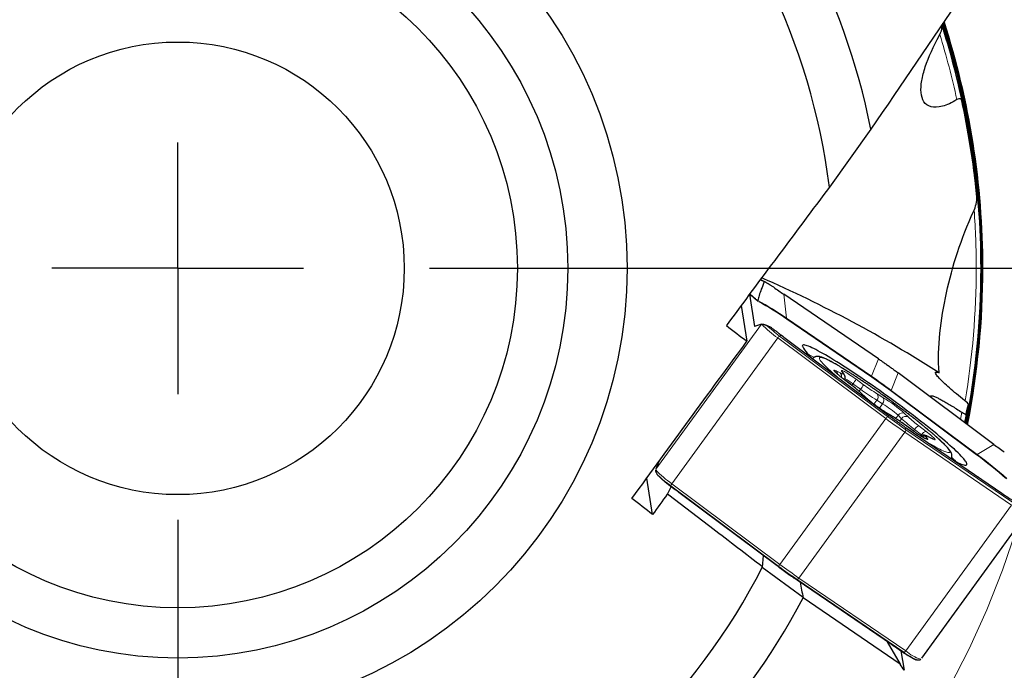
# Model space of a CAD drawing. Units: millimetres. Extents: x 15 to 204, y 6 to 291.
# Drawn here: x 155 to 175, y 218 to 231 of the extents above; entities that cross this region are included whole.
import ezdxf

# ---------------------------------------------------------------- set-up
doc = ezdxf.new("R2010")
doc.units = ezdxf.units.MM
doc.linetypes.add('CENTERX2', pattern=[20.32, 12.7, -2.54, 2.54, -2.54])
doc.layers.add('DÜNNE_LINIE', color=153, linetype='Continuous')
doc.styles.add('SLDTEXTSTYLE1', font='TXT', dxfattribs={"width": 0.75})
doc.dimstyles.new('SLDDIMSTYLE0', dxfattribs={"dimtxt": 3, "dimasz": 3, "dimexe": 0, "dimexo": 0.0625, "dimgap": 0.75, "dimtad": 1, "dimdec": 3, "dimrnd": 1e-09, "dimzin": 12, "dimdsep": 46, "dimtxsty": 'SLDTEXTSTYLE1', "dimsah": 1, "dimcen": 0.09, "dimadec": 0, "dimazin": 3, "dimtfac": 1, "dimtofl": 0, "dimtmove": 0, "dimatfit": 3, "dimfxl": 1, "dimfrac": 2, "dimtolj": 1, "dimtzin": 12, "dimarcsym": 0})

# ---------------------------------------------------------------- blocks, each defined once
blk = doc.blocks.new('_D_3')
at = {"layer": 'DÜNNE_LINIE', "color": 7}
for p, q in [((141.142, 224.821), (141.142, 195.291)), ((176.042, 224.821), (176.042, 195.291)), ((141.142, 196.291), (176.042, 196.291))]:
    blk.add_line(p, q, dxfattribs=at)
for points in [[(141.142, 196.291), (144.142, 195.791), (144.142, 196.791)], [(176.042, 196.291), (173.042, 196.791), (173.042, 195.791)]]:
    blk.add_solid(points, dxfattribs=at)
at = {"layer": 'DÜNNE_LINIE', "color": 7, "char_height": 3, "attachment_point": 1, "style": 'SLDTEXTSTYLE1'}
for s, insert in [('%%c', (149.267, 200.159, 0.1)), ('34,9', (153.792, 200.205, 0.1))]:
    blk.add_mtext(s, dxfattribs=dict(at, insert=insert))
blk = doc.blocks.new('SW_CENTERMARKSYMBOL_0')
at = {"layer": 'DÜNNE_LINIE', "color": 0}
for p, q in [((0, 0), (0, 2.5)), ((0, 0), (-2.5, 0)), ((0, 0), (0, -2.5)), ((0, 0), (2.5, 0)), ((5, 0), (19, 0)), ((0, -5), (0, -19))]:
    blk.add_line(p, q, dxfattribs=at)

msp = doc.modelspace()

# ---------------------------------------------------------------- linework, layer by layer
at = {"color": 7, "linetype": 'Continuous', "lineweight": 30}
for p, q in [((173.7752, 230.6023), (173.7624, 230.6406)), ((173.763, 230.641), (173.7752, 230.6023)), ((172.3673, 228.5874), (171.5423, 227.4336)), ((170.1706, 225.5951), (170.2491, 225.5556)), ((170.1811, 225.5908), (170.1711, 225.5958)), ((170.2571, 225.5515), (170.1823, 225.5902)), ((169.9548, 225.3044), (170.0569, 224.6671)), ((172.5169, 224.0211), (170.6375, 225.3042)), ((169.7902, 225.0825), (169.9045, 224.3696)), ((170.1934, 224.7101), (170.0568, 224.6635)), ((170.3968, 224.6342), (170.2972, 224.6849)), ((170.793, 224.3347), (172.6944, 222.9147)), ((171.8337, 223.7147), (171.8093, 223.7519)), ((174.8124, 222.3194), (172.911, 223.7394)), ((171.9591, 223.5168), (171.8186, 223.6248)), ((172.2528, 223.2624), (172.1815, 223.3311)), ((172.7813, 222.8852), (172.6651, 222.956)), ((173.2068, 222.5915), (173.0567, 222.6999)), ((173.0884, 222.633), (174.9678, 221.3499)), ((173.5909, 222.4315), (173.512, 222.4712)), ((168.1513, 221.9773), (168.0965, 221.8239)), ((168.1339, 221.7073), (168.2136, 221.6292)), ((168.0281, 220.9243), (167.9121, 221.6478)), ((168.3239, 221.3333), (168.3986, 221.4761)), ((170.5063, 219.9031), (168.6049, 221.3231)), ((173.3765, 218.0716), (175.4647, 220.9458)), ((170.2265, 220.112), (170.2064, 219.8716)), ((171.0243, 219.2749), (170.2062, 219.8693)), ((172.7798, 218.3382), (170.9003, 219.6213)), ((172.9504, 217.9495), (171.0208, 219.2684)), ((172.6934, 218.3972), (172.9504, 217.9495)), ((172.9599, 218.2144), (173.0269, 217.8275)), ((173.1602, 218.091), (173.2357, 218.0519)), ((173.3559, 218.0443), (173.3587, 218.0478)), ((173.3568, 218.046), (173.3596, 218.0488))]:
    msp.add_line(p, q, dxfattribs=at)
at = {"color": 8, "linetype": 'Continuous', "lineweight": 0}
for p, q in [((170.6375, 225.3042), (170.6906, 224.8278)), ((168.0965, 221.8239), (170.1934, 224.7101)), ((170.6906, 224.8278), (172.3782, 223.6756)), ((172.3851, 223.657), (170.6974, 224.8091)), ((170.5532, 224.4744), (170.5886, 224.4903)), ((170.5532, 224.4744), (172.6991, 222.8718)), ((168.4116, 221.5372), (170.5173, 224.4354)), ((172.6631, 222.8328), (170.5173, 224.4354)), ((172.3782, 223.6756), (172.5169, 224.0211)), ((171.6748, 223.7826), (171.7537, 223.7429)), ((171.8087, 223.7404), (171.7843, 223.7776)), ((172.911, 223.7394), (172.7723, 223.3939)), ((171.9568, 223.5181), (171.8162, 223.6261)), ((171.8162, 223.6261), (171.8186, 223.6248)), ((171.9568, 223.5181), (171.9591, 223.5168)), ((171.989, 223.4936), (172.0116, 223.5247)), ((172.1617, 223.4163), (172.0116, 223.5247)), ((172.0725, 223.6143), (172.2226, 223.5059)), ((172.1324, 223.3759), (172.1617, 223.4163)), ((172.2419, 223.271), (172.1707, 223.3397)), ((172.1707, 223.3397), (172.1815, 223.3311)), ((172.2419, 223.271), (172.2527, 223.2624)), ((172.4916, 223.325), (172.6077, 223.2542)), ((174.4668, 222.1142), (172.7594, 223.3893)), ((172.7723, 223.3939), (174.4797, 222.1188)), ((172.4269, 223.1199), (172.4844, 223.1991)), ((172.6005, 223.1284), (172.4844, 223.1991)), ((172.5367, 223.0405), (172.6005, 223.1284)), ((172.6651, 222.956), (172.6716, 222.9512)), ((172.7878, 222.8804), (172.6716, 222.9512)), ((172.6991, 222.8718), (172.7321, 222.8867)), ((172.7813, 222.8852), (172.7878, 222.8804)), ((172.8604, 222.8351), (172.9075, 222.8999)), ((172.9787, 222.8312), (172.9075, 222.8999)), ((173.0374, 222.9344), (173.1086, 222.8657)), ((174.1748, 222.9594), (174.1477, 222.8158)), ((174.2576, 222.9171), (174.227, 222.7566)), ((170.5575, 219.9346), (172.6631, 222.8328)), ((172.9419, 222.7806), (172.9787, 222.8312)), ((173.0567, 222.6999), (173.0567, 222.6994)), ((173.2068, 222.591), (173.0567, 222.6994)), ((173.3225, 222.6872), (173.4631, 222.5793)), ((170.9381, 219.6625), (173.0438, 222.5607)), ((175.1648, 221.1126), (173.0438, 222.5607)), ((173.064, 222.6109), (173.0512, 222.6586)), ((173.064, 222.6109), (175.185, 221.1628)), ((173.2068, 222.5915), (173.2068, 222.591)), ((173.2134, 222.5868), (173.2354, 222.6171)), ((173.376, 222.5092), (173.2354, 222.6171)), ((173.3609, 222.4884), (173.376, 222.5092)), ((173.3894, 222.4988), (173.376, 222.5092)), ((173.4707, 222.465), (173.4951, 222.4278)), ((173.512, 222.4712), (173.5256, 222.4624)), ((173.6045, 222.4227), (173.5256, 222.4624)), ((173.5909, 222.4315), (173.6045, 222.4227)), ((174.8124, 222.3194), (174.4797, 222.1188)), ((168.4116, 221.5372), (170.5575, 219.9346)), ((170.5357, 219.8942), (168.3899, 221.4968)), ((168.3986, 221.4761), (168.3899, 221.4968)), ((173.0591, 218.2144), (175.1648, 221.1126)), ((170.5439, 219.8749), (170.5357, 219.8942)), ((170.863, 219.6468), (170.9006, 219.6333)), ((173.0217, 218.1852), (170.9006, 219.6333)), ((170.9381, 219.6625), (173.0591, 218.2144)), ((172.9814, 218.1997), (173.0217, 218.1852))]:
    msp.add_line(p, q, dxfattribs=at)
at = {"color": 7, "linetype": 'Continuous', "lineweight": 30, "flags": 128}
for points in [[(174.0307, 221.9896), (174.066, 221.9722), (174.1017, 221.9555), (174.1342, 221.9413), (174.1635, 221.9296), (174.1895, 221.9204), (174.2121, 221.9138), (174.2313, 221.9098), (174.2471, 221.9083), (174.2594, 221.9095), (174.2681, 221.9132), (174.2734, 221.9195), (174.2751, 221.9284), (174.2733, 221.9398), (174.2679, 221.9537), (174.259, 221.9701), (174.2466, 221.989), (174.2307, 222.0102), (174.2114, 222.0339), (174.1887, 222.0598), (174.1626, 222.0881), (174.1332, 222.1185), (174.1006, 222.151), (174.0648, 222.1856), (174.0259, 222.2222), (173.9841, 222.2607), (173.9393, 222.301), (173.8917, 222.3431), (173.8414, 222.3868), (173.7885, 222.4321), (173.7331, 222.4788), (173.6753, 222.5268), (173.6153, 222.5761), (173.5532, 222.6266), (173.4891, 222.678), (173.4231, 222.7304), (173.3555, 222.7836), (173.2863, 222.8375), (173.2157, 222.892), (173.1439, 222.9469), (173.0709, 223.0022), (172.9971, 223.0577), (172.9224, 223.1133), (172.8472, 223.1688), (172.7715, 223.2242), (172.6955, 223.2794), (172.6194, 223.3341), (172.5433, 223.3884), (172.4675, 223.442), (172.392, 223.4949), (172.3171, 223.547), (172.2428, 223.5981), (172.1694, 223.6481), (172.0971, 223.697), (172.0259, 223.7445), (171.956, 223.7907), (171.8876, 223.8354), (171.8209, 223.8785), (171.7559, 223.9199), (171.6928, 223.9595), (171.6318, 223.9973), (171.573, 224.0331), (171.5165, 224.067), (171.4624, 224.0987), (171.4108, 224.1283), (171.3619, 224.1557), (171.3158, 224.1807), (171.2726, 224.2035), (171.2323, 224.2239), (171.1951, 224.2418), (171.161, 224.2573), (171.1301, 224.2702), (171.1024, 224.2807), (171.0781, 224.2886), (171.0572, 224.2939), (171.0397, 224.2966), (171.0257, 224.2968), (171.0151, 224.2943), (171.0081, 224.2893), (171.0046, 224.2818), (171.0047, 224.2716), (171.0047, 224.2716)], [(174.3047, 223.1187), (174.2576, 222.8579), (174.2367, 222.7494)]]:
    msp.add_lwpolyline(points, dxfattribs=at)
at = {"color": 8, "linetype": 'Continuous', "lineweight": 0, "flags": 128}
for points in [[(173.4933, 222.6191), (173.4411, 222.6624), (173.3866, 222.7069), (173.3301, 222.7525), (173.2717, 222.799), (173.2115, 222.8464), (173.1498, 222.8945), (173.0867, 222.9431), (173.0224, 222.9922), (172.957, 223.0416), (172.8907, 223.0912), (172.8238, 223.1407), (172.7563, 223.1902), (172.6886, 223.2395), (172.6207, 223.2883), (172.5528, 223.3367), (172.4852, 223.3844), (172.418, 223.4313), (172.3514, 223.4774), (172.2857, 223.5224), (172.2208, 223.5663), (172.1572, 223.6089), (172.0948, 223.6501), (172.034, 223.6898), (171.9748, 223.7279), (171.9174, 223.7643), (171.862, 223.7988), (171.8087, 223.8315), (171.7578, 223.8621), (171.7092, 223.8907), (171.6632, 223.9172), (171.6198, 223.9413), (171.5793, 223.9632), (171.5417, 223.9828), (171.507, 223.9999), (171.4755, 224.0146), (171.4472, 224.0267), (171.4221, 224.0363), (171.4004, 224.0434), (171.3821, 224.0479), (171.3672, 224.0498), (171.3558, 224.0491), (171.3479, 224.0458), (171.3436, 224.04), (171.3428, 224.0315), (171.3456, 224.0205), (171.3519, 224.007), (171.3617, 223.991), (171.3751, 223.9726), (171.3919, 223.9518), (171.4121, 223.9287), (171.4357, 223.9033), (171.4626, 223.8757), (171.4928, 223.846), (171.526, 223.8142), (171.5624, 223.7805), (171.6016, 223.745), (171.6438, 223.7077), (171.6886, 223.6687), (171.7149, 223.6462)], [(171.8162, 223.6261), (171.7858, 223.6497), (171.7571, 223.6726), (171.7307, 223.6943), (171.7068, 223.7145), (171.6858, 223.733), (171.668, 223.7496), (171.6536, 223.7639), (171.6428, 223.7758), (171.6358, 223.7851), (171.6327, 223.7918), (171.6335, 223.7956), (171.6382, 223.7966), (171.6467, 223.7948), (171.659, 223.7901), (171.6748, 223.7826)], [(171.7537, 223.7429), (171.7713, 223.7345), (171.7861, 223.7283), (171.7978, 223.7244), (171.8064, 223.7229), (171.8118, 223.7237), (171.814, 223.727), (171.813, 223.7325), (171.8087, 223.7404)], [(171.7843, 223.7776), (171.7808, 223.7845), (171.7812, 223.7886), (171.7855, 223.7899), (171.7937, 223.7883), (171.8057, 223.7838), (171.8211, 223.7766), (171.84, 223.7667), (171.8619, 223.7543), (171.8867, 223.7395), (171.9139, 223.7226), (171.9431, 223.7037), (171.974, 223.6831), (172.0062, 223.6611), (172.0392, 223.6381), (172.0725, 223.6143)], [(171.7843, 223.7776), (171.7987, 223.7652), (171.8093, 223.7519)], [(171.8087, 223.7404), (171.8232, 223.728), (171.8337, 223.7147)], [(173.4951, 222.4278), (173.4986, 222.4209), (173.4981, 222.4168), (173.4938, 222.4155), (173.4856, 222.4171), (173.4737, 222.4215), (173.4582, 222.4287), (173.4393, 222.4386), (173.4174, 222.451), (173.3927, 222.4658), (173.3655, 222.4828), (173.3362, 222.5017), (173.3053, 222.5223), (173.2731, 222.5442), (173.2401, 222.5672), (173.2068, 222.591)], [(173.4453, 222.3893), (173.4706, 222.3739), (173.5216, 222.3432), (173.5701, 222.3146), (173.6161, 222.2882), (173.6595, 222.264), (173.7, 222.2421), (173.7377, 222.2226), (173.7723, 222.2055), (173.8038, 222.1908), (173.8321, 222.1786), (173.8572, 222.169), (173.8789, 222.1619), (173.8973, 222.1575), (173.9122, 222.1556), (173.9235, 222.1562), (173.9314, 222.1595), (173.9358, 222.1654), (173.9365, 222.1739), (173.9338, 222.1848), (173.9275, 222.1983), (173.9176, 222.2143), (173.9043, 222.2327), (173.8874, 222.2536), (173.8672, 222.2767), (173.8436, 222.3021), (173.8167, 222.3297), (173.7866, 222.3594), (173.7533, 222.3911), (173.717, 222.4248), (173.6777, 222.4604), (173.6356, 222.4977), (173.5907, 222.5366), (173.5433, 222.5772), (173.4933, 222.6191)], [(173.4631, 222.5793), (173.4936, 222.5556), (173.5222, 222.5328), (173.5487, 222.5111), (173.5725, 222.4909), (173.5935, 222.4723), (173.6114, 222.4558), (173.6258, 222.4415), (173.6365, 222.4296), (173.6435, 222.4202), (173.6466, 222.4136), (173.6458, 222.4097), (173.6411, 222.4087), (173.6326, 222.4106), (173.6203, 222.4153), (173.6045, 222.4227)], [(173.5256, 222.4624), (173.508, 222.4709), (173.4933, 222.4771), (173.4815, 222.481), (173.4729, 222.4825), (173.4675, 222.4816), (173.4653, 222.4784), (173.4664, 222.4728), (173.4707, 222.465)]]:
    msp.add_lwpolyline(points, dxfattribs=at)
at = {"color": 7, "linetype": 'Continuous', "lineweight": 30}
for radius in [8.9288, 7.75, 6.75, 4.5]:
    msp.add_circle((158.5924, 225.8208), radius, dxfattribs=at)
for centre, radius, start, end in [((158.5924, 225.8208), 14.05, 11.35638, 44.20822), ((158.5924, 225.8208), 13.05, 7.09887, 44.93678), ((158.5924, 225.8208), 16, 0, 17.85308), ((158.5924, 225.8208), 15.943, 5.09091, 17.6928), ((158.5924, 225.8208), 15.968, 348.84919, 17.7652), ((158.5924, 225.8208), 16, 348.79424, 0), ((160.0294, 202.383), 25.3729, 57.33381, 66.3816), ((171.7723, 224.6979), 0.878, 209.04888, 230.50444), ((169.9677, 223.6762), 2.6907, 227.03523, 234.09689), ((158.5924, 225.8208), 13.05, 295.09887, 332.93678), ((176.9388, 228.4644), 10.6981, 233.23564, 235.63824), ((158.5924, 225.8208), 14.05, 299.35638, 332.20822), ((174.0564, 219.6227), 1.7712, 234.25146, 243.55537)]:
    msp.add_arc(centre, radius, start, end, dxfattribs=at)
at = {"color": 8, "linetype": 'Continuous', "lineweight": 0}
for centre, radius, start, end in [((158.5924, 225.8208), 15.9821, 0, 17.80297), ((158.5924, 225.8208), 15.9321, 12.06557, 17.6639), ((158.5924, 225.8208), 15.9571, 0, 17.73334), ((158.5924, 225.8208), 15.968, 0, 17.76368), ((158.5924, 225.8208), 15.843, 12.22171, 17.06084), ((158.5924, 225.8208), 15.868, 0, 4.1764), ((158.5924, 225.8208), 15.868, 350.43148, 0), ((158.5924, 225.8208), 15.9571, 348.86795, 0), ((158.5924, 225.8208), 15.968, 348.84919, 0), ((158.5924, 225.8208), 15.9821, 348.82498, 0), ((167.1292, 219.7465), 6.205, 54.97362, 61.18933), ((167.3827, 220.0918), 5.7655, 54.90548, 61.4356), ((171.4089, 225.7823), 1.6152, 221.49277, 236.49632), ((172.1739, 226.706), 2.758, 227.12154, 234.01057), ((170.7256, 224.8301), 0.0351, 183.72348, 216.56613), ((170.6479, 224.351), 0.1555, 127.50925, 147.12156), ((169.9329, 221.6316), 2.7479, 61.70513, 64.24097), ((171.6169, 223.714), 0.0898, 1.31802, 49.8398), ((171.6928, 223.6725), 0.0931, 347.95133, 49.15133), ((172.4133, 223.6779), 0.0351, 183.72757, 216.56181), ((170.9555, 222.0974), 1.7755, 53.50124, 59.65124), ((170.3167, 221.3343), 2.7311, 47.24554, 53.09184), ((171.2241, 224.1255), 0.9906, 322.65784, 328.93011), ((171.3739, 224.0173), 0.9909, 322.65903, 328.92892), ((174.7837, 227.0217), 4.3497, 233.92844, 238.19881), ((175.2352, 227.6355), 5.22, 233.92865, 238.19872), ((174.2563, 225.5287), 3.0257, 228.26103, 238.4175), ((172.4124, 223.2663), 0.0985, 316.97379, 36.52342), ((172.7583, 223.413), 0.0237, 272.79872, 306.24933), ((172.5285, 223.1956), 0.0985, 316.97379, 36.52342), ((171.4522, 221.2651), 2.1887, 48.32499, 58.35362), ((171.023, 220.6766), 3.0257, 48.26111, 58.41746), ((170.4954, 219.1833), 4.3501, 53.92875, 58.19875), ((172.9911, 222.8465), 0.0993, 62.24045, 147.46057), ((172.7938, 222.7484), 0.1555, 127.51175, 147.12071), ((179.3424, 231.7728), 11.1595, 233.23566, 235.63817), ((179.1026, 231.4427), 10.6988, 233.23573, 235.63815), ((173.0624, 222.7778), 0.0993, 62.2403, 147.46072), ((175.2037, 225.2378), 3.2775, 227.24576, 233.09169), ((174.9629, 224.8713), 2.7314, 227.246, 233.09162), ((173.3576, 222.5545), 0.1373, 104.79864, 152.86076), ((172.9834, 222.6141), 0.0806, 318.48901, 357.68542), ((173.4982, 222.4465), 0.1373, 104.79878, 152.86122), ((173.4146, 222.3833), 0.0991, 55.50594, 110.5885), ((173.4393, 222.3471), 0.0981, 55.36269, 93.64172), ((174.4656, 222.1379), 0.0237, 272.79877, 306.25189), ((169.6665, 215.5739), 8.1128, 48.33091, 53.72299), ((169.1846, 214.929), 8.9292, 48.76886, 53.62925), ((172.1101, 220.1071), 2.701, 43.73536, 46.3459), ((169.3465, 222.9338), 1.6806, 221.78641, 236.2028), ((171.434, 217.1826), 5.4353, 54.52133, 56.8356), ((168.4834, 221.4725), 0.0966, 137.96989, 165.4682), ((170.6292, 219.8699), 0.0966, 137.97232, 165.46372), ((177.2367, 228.8746), 11.1596, 233.2356, 235.6381), ((170.8895, 219.6862), 0.0541, 281.86087, 333.95639), ((173.0105, 218.2382), 0.0541, 281.86288, 333.953), ((173.6656, 218.9391), 0.945, 230.07385, 250.92266)]:
    msp.add_arc(centre, radius, start, end, dxfattribs=at)
at = {"color": 7, "linetype": 'Continuous', "lineweight": 30}
for centre, major_axis, ratio, start_param, end_param in [((172.6837, 224.5707), (4.362, -2.7032), 0.0972667, 4.2323104, 4.285295), ((172.5912, 225.1474), (4.2037, -2.6712), 0.3394641, 4.4404419, 4.4934266), ((173.862, 224.0472), (3.465, -2.1007), 0.1850133, 4.4280588, 4.4396378), ((173.862, 224.0472), (3.3586, -2.3592), 0.1966639, 4.5537895, 4.5653685), ((159.1161, 226.5417), (9.1642, 12.6134), 0.9983656, 5.1051698, 5.1184509), ((173.6681, 225.2561), (2.943, -2.9041), 0.5841941, 4.9445842, 4.9561632), ((173.6681, 225.2561), (-2.7592, 3.0246), 0.579389, 1.9467618, 1.9583407), ((174.3663, 223.3677), (3.9165, -3.0684), 0.1128552, 4.9142898, 4.9672744), ((169.051, 220.2748), (3.9165, -3.0684), 0.1128552, 1.7726971, 1.8256818), ((174.2738, 223.9444), (3.7707, -3.5111), 0.3084744, 5.1699507, 5.2229353), ((169.5553, 219.5953), (3.3586, -2.3592), 0.1966639, 1.4121969, 1.4237758), ((169.5553, 219.5953), (3.465, -2.1007), 0.1850133, 1.2864662, 1.2980451), ((170.7336, 219.0718), (4.362, -2.7032), 0.0972667, 1.0907177, 1.1437024)]:
    msp.add_ellipse(centre, major_axis=major_axis, ratio=ratio, start_param=start_param, end_param=end_param, dxfattribs=at)
at = {"color": 8, "linetype": 'Continuous', "lineweight": 0}
for centre, major_axis, ratio, start_param, end_param in [((172.9825, 221.8563), (3.1918, -2.7461), 0.2541309, 1.8504229, 1.9720591), ((172.8653, 221.6952), (2.9788, -2.7133), 0.3075482, 1.87818, 1.9998162)]:
    msp.add_ellipse(centre, major_axis=major_axis, ratio=ratio, start_param=start_param, end_param=end_param, dxfattribs=at)
at = {"color": 7, "linetype": 'Continuous', "lineweight": 30}
for points in [[(174.1742, 231.2483), (173.5752, 230.3639), (172.9736, 229.4774), (172.3673, 228.5874)], [(173.7294, 230.4551), (173.7631, 230.5172), (173.784, 230.5755), (173.7752, 230.6023)], [(174.4724, 227.2356), (174.4046, 227.9597), (174.2945, 228.5992), (174.1725, 229.1511)], [(171.5423, 227.4336), (170.8619, 226.5249), (170.18, 225.6101), (169.4953, 224.6843)], [(169.4953, 224.6843), (169.6318, 224.5794), (169.7682, 224.4745), (169.9045, 224.3696)], [(167.6184, 221.242), (168.3798, 222.296), (169.1429, 223.3384), (169.9045, 224.3696)], [(174.3047, 223.1187), (174.3061, 223.1251), (174.2746, 223.1547), (174.2285, 223.1921)], [(174.1748, 222.9594), (174.2226, 222.9284), (174.2561, 222.911), (174.2576, 222.9171)], [(168.3215, 221.3301), (168.2237, 221.195), (168.1258, 221.0597), (168.0281, 220.9243)], [(168.0281, 220.9243), (167.8915, 221.0302), (167.755, 221.1361), (167.6184, 221.242)], [(170.959, 219.5771), (170.9796, 219.4746), (171.0001, 219.3721), (171.0206, 219.2696)], [(173.0269, 217.8275), (173.0016, 217.8683), (172.976, 217.909), (172.9504, 217.9495)]]:
    msp.add_open_spline(points, degree=3, dxfattribs=at)
for points, knots in [([(174.0763, 229.1747), (173.9748, 229.1121), (173.8779, 229.0675), (173.7018, 229.0195), (173.6253, 229.017), (173.5014, 229.0502), (173.4545, 229.0857), (173.3896, 229.1831), (173.3713, 229.2444), (173.358, 229.3875), (173.3632, 229.4668), (173.3924, 229.6383), (173.4168, 229.7315), (173.5136, 230.0226), (173.6094, 230.2338), (173.7294, 230.4551)], [0, 0, 0, 0, 0.125, 0.125, 0.25, 0.25, 0.375, 0.375, 0.5, 0.5, 0.625, 0.625, 0.75, 0.75, 1, 1, 1, 1]), ([(174.1725, 229.1511), (174.1682, 229.1706), (174.1585, 229.1858), (174.125, 229.1963), (174.1014, 229.1903), (174.0763, 229.1747)], [0, 0, 0, 0, 0.5, 0.5, 1, 1, 1, 1]), ([(174.4075, 226.9518), (174.43, 227.0006), (174.4474, 227.0504), (174.4703, 227.1461), (174.4763, 227.1938), (174.4724, 227.2356)], [0, 0, 0, 0, 0.5, 0.5, 1, 1, 1, 1]), ([(173.7243, 223.7427), (173.701, 223.9978), (173.7112, 224.2643), (173.7649, 224.7972), (173.8094, 225.064), (173.9268, 225.5993), (173.9999, 225.8678), (174.1779, 226.4083), (174.2831, 226.6811), (174.4075, 226.9518)], [0, 0, 0, 0, 0.25, 0.25, 0.5, 0.5, 0.75, 0.75, 1, 1, 1, 1]), ([(170.2487, 225.5559), (170.2284, 225.5051), (170.1909, 225.4111), (170.1464, 225.2851), (170.1279, 225.2153), (170.1195, 225.1835)], [0, 0, 0, 0, 0.39053686, 0.72259567, 1, 1, 1, 1]), ([(170.4359, 225.4428), (170.4207, 225.4532), (170.3902, 225.4739), (170.3455, 225.502), (170.3018, 225.5277), (170.2698, 225.5451), (170.2525, 225.5539), (170.2488, 225.5557)], [0, 0, 0, 0, 0.2300489, 0.4600993, 0.6978243, 0.9355737, 1, 1, 1, 1]), ([(170.1987, 224.7117), (170.2027, 224.7121), (170.2108, 224.7128), (170.2295, 224.7093), (170.2511, 224.7033), (170.2694, 224.697), (170.2853, 224.6905), (170.2928, 224.6871), (170.2964, 224.6853), (170.2972, 224.6849)], [0, 0, 0, 0, 0.2549075, 0.5172372, 0.6833588, 0.8705402, 0.9382877, 0.9860142, 1, 1, 1, 1]), ([(170.3947, 224.635), (170.4024, 224.6295), (170.429, 224.6105), (170.4745, 224.5772), (170.5318, 224.5342), (170.5696, 224.505), (170.5886, 224.4903)], [0, 0, 0, 0, 0.127832, 0.4438016, 0.7202147, 1, 1, 1, 1]), ([(173.9638, 222.0353), (173.9653, 222.0379), (173.9703, 222.0463), (173.975, 222.0618), (173.9781, 222.08), (173.9783, 222.0974), (173.9763, 222.1138), (173.9725, 222.1295), (173.9668, 222.1454), (173.9587, 222.1625), (173.9469, 222.1828), (173.9311, 222.2056), (173.9114, 222.2304), (173.8893, 222.2562), (173.8645, 222.2833), (173.8364, 222.3123), (173.8061, 222.3425), (173.7733, 222.3741), (173.738, 222.407), (173.7003, 222.4414), (173.6602, 222.4772), (173.6178, 222.5143), (173.5731, 222.5528), (173.5331, 222.5866), (173.4995, 222.6148), (173.4651, 222.6434), (173.4222, 222.6787), (173.3693, 222.7216), (173.3147, 222.7655), (173.2585, 222.8101), (173.2008, 222.8554), (173.1418, 222.9013), (173.0816, 222.9476), (173.0204, 222.9943), (172.9582, 223.0412), (172.8953, 223.0883), (172.8318, 223.1354), (172.7678, 223.1824), (172.7035, 223.2292), (172.639, 223.2757), (172.5745, 223.3218), (172.5102, 223.3674), (172.4462, 223.4123), (172.3827, 223.4564), (172.3197, 223.4997), (172.2575, 223.5421), (172.1962, 223.5834), (172.136, 223.6236), (172.0769, 223.6625), (172.0191, 223.7001), (171.9628, 223.7362), (171.9081, 223.7709), (171.8551, 223.804), (171.8039, 223.8354), (171.7546, 223.8651), (171.7073, 223.893), (171.6621, 223.919), (171.6191, 223.9432), (171.5784, 223.9654), (171.5398, 223.9856), (171.5035, 224.0039), (171.4694, 224.0202), (171.4372, 224.0344), (171.4066, 224.0468), (171.3767, 224.0571), (171.3505, 224.0643), (171.3276, 224.0682), (171.3089, 224.0696), (171.2916, 224.069), (171.2746, 224.0663), (171.2577, 224.0613), (171.241, 224.0535), (171.2248, 224.0421), (171.2137, 224.0324), (171.2093, 224.0258), (171.209, 224.0253)], [0, 0, 0, 0, 0.0027994, 0.0091952, 0.0155899, 0.0221532, 0.0291149, 0.0367919, 0.0456354, 0.056347, 0.0701177, 0.0886424, 0.1059077, 0.1222653, 0.1395472, 0.1562405, 0.1725839, 0.1887081, 0.2046878, 0.2205663, 0.2363718, 0.2521226, 0.2678329, 0.2835109, 0.2922489, 0.3004444, 0.3160728, 0.3316885, 0.3472914, 0.3628837, 0.3784677, 0.3940445, 0.4096159, 0.4251825, 0.4407453, 0.4563057, 0.4718637, 0.4874205, 0.5029765, 0.5185324, 0.5340887, 0.5496457, 0.5652043, 0.5807652, 0.596329, 0.6118966, 0.6274686, 0.6430467, 0.6586316, 0.6742253, 0.689829, 0.7054456, 0.7210774, 0.736728, 0.7524026, 0.7681067, 0.7838487, 0.7996399, 0.8154962, 0.83144, 0.8475063, 0.8637492, 0.8802587, 0.8971949, 0.9148703, 0.9339454, 0.9468398, 0.9569287, 0.9654817, 0.9729887, 0.9798407, 0.9863179, 0.9926043, 0.9994448, 1, 1, 1, 1]), ([(172.5543, 223.9957), (172.575, 223.9815), (172.6165, 223.9532), (172.6803, 223.9084), (172.7449, 223.8622), (172.8098, 223.815), (172.8523, 223.7833), (172.8734, 223.7676)], [0, 0, 0, 0, 0.1971427, 0.3942787, 0.5971707, 0.8000657, 1, 1, 1, 1]), ([(171.8186, 223.6248), (171.8138, 223.6284), (171.8001, 223.639), (171.7784, 223.6561), (171.7542, 223.6755), (171.7322, 223.6937), (171.7125, 223.7105), (171.6954, 223.7255), (171.6814, 223.7383), (171.6712, 223.7483), (171.6646, 223.7552), (171.661, 223.7593), (171.6605, 223.7599), (171.6604, 223.7601)], [0, 0, 0, 0, 0.0567263, 0.1642262, 0.2713495, 0.3778134, 0.4833138, 0.5873587, 0.6892163, 0.7876531, 0.8686725, 0.9404823, 1, 1, 1, 1]), ([(171.8458, 223.6039), (171.8469, 223.6061), (171.8508, 223.6139), (171.8542, 223.6281), (171.856, 223.6452), (171.8549, 223.6613), (171.852, 223.6758), (171.8476, 223.6888), (171.8422, 223.7006), (171.8375, 223.7089), (171.8345, 223.7134), (171.8337, 223.7147)], [0, 0, 0, 0, 0.0510503, 0.1779624, 0.300276, 0.4198341, 0.5389249, 0.6610472, 0.7923555, 0.9429399, 1, 1, 1, 1]), ([(174.2285, 223.1921), (174.1154, 223.2835), (174.0154, 223.3674), (173.8434, 223.5191), (173.7739, 223.5846), (173.7016, 223.6617), (173.6825, 223.6842), (173.657, 223.7202), (173.6504, 223.7339), (173.6496, 223.7524), (173.6557, 223.7572), (173.6807, 223.757), (173.6994, 223.7522), (173.7243, 223.7427)], [0, 0, 0, 0, 0.25, 0.25, 0.5, 0.5, 0.625, 0.625, 0.75, 0.75, 0.875, 0.875, 1, 1, 1, 1]), ([(172.1815, 223.3311), (172.1782, 223.3343), (172.1679, 223.3441), (172.149, 223.3614), (172.1241, 223.3834), (172.0972, 223.4064), (172.0685, 223.4303), (172.038, 223.455), (172.0061, 223.4804), (171.9795, 223.5012), (171.9636, 223.5134), (171.9591, 223.5168)], [0, 0, 0, 0, 0.06550117, 0.19835827, 0.32762689, 0.45446538, 0.57985123, 0.70432597, 0.82819012, 0.95163646, 1, 1, 1, 1]), ([(173.5578, 223.2564), (173.5571, 223.2575), (173.5519, 223.2666), (173.5515, 223.2769), (173.5573, 223.2862), (173.573, 223.2878), (173.5961, 223.2835), (173.6271, 223.2732), (173.6693, 223.2555), (173.7256, 223.2281), (173.7974, 223.1897), (173.8792, 223.143), (173.9703, 223.0885), (174.0685, 223.0277), (174.1394, 222.9821), (174.1748, 222.9594)], [0, 0, 0, 0, 0.0114577, 0.0903315, 0.168852, 0.239579, 0.310576, 0.3815758, 0.4523057, 0.543495, 0.634964, 0.7261824, 0.8173648, 0.9087857, 1, 1, 1, 1]), ([(172.6651, 222.956), (172.6612, 222.9583), (172.6502, 222.9651), (172.6303, 222.9777), (172.6052, 222.994), (172.5785, 223.0118), (172.5505, 223.0308), (172.5218, 223.0508), (172.4926, 223.0716), (172.4634, 223.0928), (172.4345, 223.1141), (172.4062, 223.1354), (172.379, 223.1563), (172.3532, 223.1766), (172.3291, 223.196), (172.3071, 223.2142), (172.2874, 223.2309), (172.2705, 223.2458), (172.2594, 223.256), (172.2542, 223.2611), (172.2528, 223.2624)], [0, 0, 0, 0, 0.03138548, 0.08967244, 0.14852438, 0.20790266, 0.26763297, 0.32759234, 0.38769779, 0.44788307, 0.50809256, 0.56825955, 0.62832903, 0.68823334, 0.74788696, 0.80717003, 0.86591257, 0.92383369, 0.98052012, 1, 1, 1, 1]), ([(173.0512, 222.6586), (173.0306, 222.6729), (172.9894, 222.7016), (172.9257, 222.7466), (172.8611, 222.7928), (172.7961, 222.8398), (172.7533, 222.8711), (172.7321, 222.8867)], [0, 0, 0, 0, 0.1971421, 0.3942786, 0.5971712, 0.8000655, 1, 1, 1, 1]), ([(173.0567, 222.6999), (173.0503, 222.7045), (173.0317, 222.7179), (173.001, 222.7397), (172.9649, 222.7649), (172.9293, 222.7893), (172.8945, 222.8127), (172.8608, 222.835), (172.8283, 222.8559), (172.8019, 222.8725), (172.7867, 222.8819), (172.7813, 222.8852)], [0, 0, 0, 0, 0.0647862, 0.1880059, 0.3113045, 0.4347141, 0.558297, 0.6821274, 0.8063175, 0.9310213, 1, 1, 1, 1]), ([(173.4564, 222.4321), (173.4562, 222.4321), (173.4559, 222.4323), (173.4519, 222.4339), (173.4449, 222.4372), (173.4344, 222.4426), (173.4205, 222.4503), (173.4034, 222.4601), (173.3835, 222.4722), (173.361, 222.4863), (173.3364, 222.5021), (173.3101, 222.5195), (173.2826, 222.5382), (173.254, 222.5579), (173.2286, 222.5758), (173.2128, 222.5872), (173.2068, 222.5915)], [0, 0, 0, 0, 0.0377059, 0.0892755, 0.1486894, 0.2153623, 0.2879101, 0.3647412, 0.4444998, 0.5262003, 0.6091752, 0.692996, 0.7773756, 0.8621269, 0.947118, 1, 1, 1, 1]), ([(173.512, 222.4712), (173.5083, 222.473), (173.4961, 222.4791), (173.4773, 222.4875), (173.4579, 222.4946), (173.4409, 222.4991), (173.4267, 222.5014), (173.4124, 222.5022), (173.3968, 222.5011), (173.3805, 222.4973), (173.3681, 222.493), (173.3619, 222.4891), (173.3609, 222.4884)], [0, 0, 0, 0, 0.0890788, 0.2861117, 0.4790887, 0.5946732, 0.681112, 0.7600381, 0.8354483, 0.9103073, 0.9855414, 1, 1, 1, 1]), ([(173.6043, 222.4253), (173.6042, 222.4254), (173.604, 222.4254), (173.6001, 222.427), (173.5953, 222.4293), (173.5917, 222.4311), (173.5909, 222.4315)], [0, 0, 0, 0, 0.21679963, 0.53291491, 0.89749336, 1, 1, 1, 1]), ([(168.1339, 221.7073), (168.1317, 221.7097), (168.1256, 221.7162), (168.1149, 221.7321), (168.1043, 221.7522), (168.0964, 221.7737), (168.0916, 221.7956), (168.0929, 221.8073), (168.0936, 221.8143)], [0, 0, 0, 0, 0.0498696, 0.1352597, 0.3279697, 0.5182502, 0.7134527, 1, 1, 1, 1]), ([(168.3986, 221.4761), (168.383, 221.4878), (168.3517, 221.5113), (168.3069, 221.5472), (168.2641, 221.5833), (168.2335, 221.6107), (168.2172, 221.6259), (168.2137, 221.6291)], [0, 0, 0, 0, 0.2299642, 0.4599375, 0.6975651, 0.9352333, 1, 1, 1, 1]), ([(170.2134, 219.8834), (169.8839, 220.1367), (169.2547, 220.6204), (168.6242, 221.1033), (168.3239, 221.3333)], [0, 0, 0, 0, 0.5236575, 1, 1, 1, 1]), ([(170.5439, 219.8749), (170.5647, 219.8594), (170.6063, 219.8284), (170.6702, 219.7818), (170.7349, 219.7356), (170.7996, 219.6901), (170.842, 219.6611), (170.863, 219.6468)], [0, 0, 0, 0, 0.1971417, 0.3942783, 0.59717, 0.8000669, 1, 1, 1, 1]), ([(173.1704, 218.0858), (173.163, 218.0895), (173.1373, 218.1027), (173.0932, 218.1275), (173.0373, 218.1618), (173.0001, 218.187), (172.9814, 218.1997)], [0, 0, 0, 0, 0.1278389, 0.4438072, 0.7202178, 1, 1, 1, 1]), ([(173.3555, 218.0446), (173.3534, 218.042), (173.3476, 218.0351), (173.3326, 218.0296), (173.3124, 218.0272), (173.2949, 218.0284), (173.2795, 218.0321), (173.2721, 218.0347), (173.2685, 218.0364), (173.2677, 218.0368)], [0, 0, 0, 0, 0.1753743, 0.465693, 0.6495637, 0.8567284, 0.9317062, 0.984527, 1, 1, 1, 1])]:
    msp.add_open_spline(points, degree=3, knots=knots, dxfattribs=at)
at = {"color": 8, "linetype": 'Continuous', "lineweight": 0}
for points, knots in [([(170.1243, 225.1631), (170.1199, 225.1668), (170.0946, 225.1882), (170.0498, 225.2256), (169.9974, 225.2692), (169.9663, 225.2949), (169.9548, 225.3044)], [0, 0, 0, 0, 0.0811661, 0.4646027, 0.8022077, 1, 1, 1, 1]), ([(169.9603, 225.3119), (169.9782, 225.297), (170.0158, 225.2657), (170.0685, 225.2215), (170.1027, 225.1925), (170.1182, 225.1793)], [0, 0, 0, 0, 0.3313692, 0.6965949, 1, 1, 1, 1])]:
    msp.add_open_spline(points, degree=3, knots=knots, dxfattribs=at)
at = {"layer": 'DÜNNE_LINIE', "color": 7, "linetype": 'CENTERX2', "lineweight": 0}
msp.add_circle((158.5924, 225.8208), 17.45, dxfattribs=at)

# ---------------------------------------------------------------- block references
at = {"layer": 'DÜNNE_LINIE', "color": 7}
msp.add_blockref('SW_CENTERMARKSYMBOL_0', (158.5924, 225.8208), dxfattribs=at)

# ---------------------------------------------------------------- dimensions: what is measured, and where the dimension line sits
dim = msp.add_linear_dim(base=(176.0424, 196.2915), p1=(141.1424, 225.8208), p2=(176.0424, 225.8208), text='%%c<>', dimstyle='SLDDIMSTYLE0', dxfattribs=at)
dim.commit()
dim.dimension.update_dxf_attribs({"geometry": '_D_3', "text_midpoint": (156.6275, 196.2915), "dimtype": 160})

doc.saveas('drawing.dxf')
